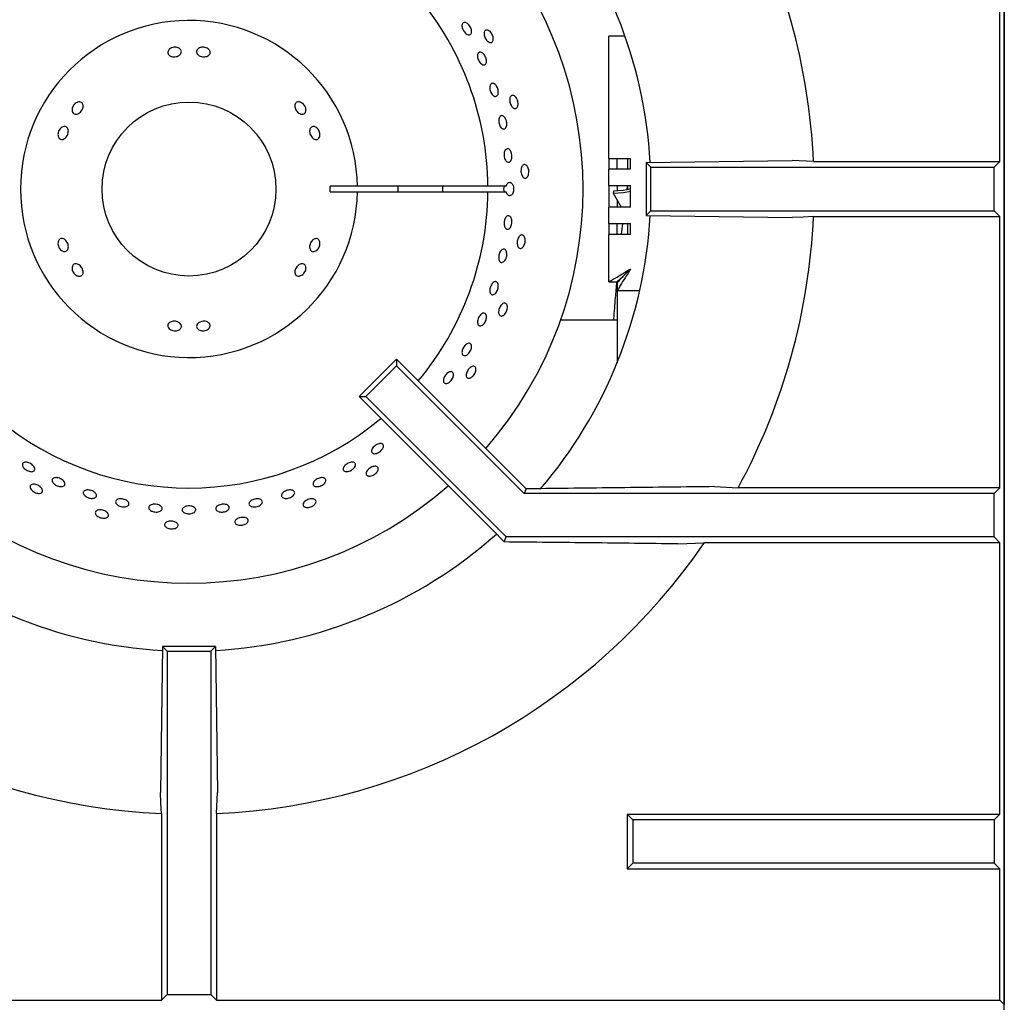
# Model space of a CAD drawing. Units: millimetres. Extents: x 5 to 415, y 5 to 292.
# Drawn here: x 35 to 53, y 241 to 259 of the extents above; entities that cross this region are included whole.
import ezdxf

# ---------------------------------------------------------------- set-up
doc = ezdxf.new("R2010")
doc.units = ezdxf.units.MM

msp = doc.modelspace()

# ---------------------------------------------------------------- linework, layer by layer
at = {"color": 7, "linetype": 'Continuous', "lineweight": 25}
for p, q in [((53.402, 269.126), (53.402, 240.67)), ((53.402, 210.67), (53.402, 269.126)), ((53.319, 256.174), (53.319, 261.165)), ((46.423, 258.483), (46.127, 258.483)), ((46.127, 256.233), (46.127, 258.483)), ((46.127, 256.233), (46.527, 256.233)), ((46.127, 256.233), (46.127, 256.033)), ((46.277, 256.033), (46.277, 256.233)), ((46.477, 256.033), (46.477, 256.233)), ((46.527, 256.033), (46.527, 256.233)), ((46.815, 256.157), (49.502, 256.196)), ((46.815, 256.157), (46.902, 256.07)), ((46.815, 256.157), (46.815, 255.182)), ((49.891, 256.174), (49.502, 256.196)), ((49.891, 256.174), (53.319, 256.174)), ((53.214, 256.07), (53.319, 256.174)), ((46.127, 255.733), (46.127, 256.033)), ((46.527, 256.033), (46.127, 256.033)), ((46.902, 256.07), (53.214, 256.07)), ((46.902, 255.27), (46.902, 256.07)), ((53.214, 255.27), (53.214, 256.07)), ((41.502, 255.72), (41.002, 255.72)), ((41.002, 255.62), (41.502, 255.62)), ((43.902, 255.72), (41.502, 255.72)), ((41.502, 255.62), (43.902, 255.62)), ((44.238, 255.72), (43.902, 255.72)), ((43.902, 255.62), (44.238, 255.62)), ((46.127, 255.733), (46.527, 255.733)), ((46.127, 255.733), (46.127, 255.333)), ((46.214, 255.633), (46.209, 255.594)), ((46.277, 255.733), (46.277, 255.634)), ((46.477, 255.659), (46.477, 255.733)), ((46.527, 255.333), (46.527, 255.733)), ((46.209, 255.594), (46.353, 255.333)), ((46.277, 255.471), (46.277, 255.333)), ((46.127, 255.033), (46.127, 255.333)), ((46.527, 255.333), (46.127, 255.333)), ((46.815, 255.182), (46.902, 255.27)), ((46.902, 255.27), (53.214, 255.27)), ((53.214, 255.27), (53.319, 255.165)), ((46.815, 255.182), (49.502, 255.143)), ((49.891, 255.165), (53.319, 255.165)), ((53.319, 250.174), (53.319, 255.165)), ((46.127, 255.033), (46.527, 255.033)), ((46.127, 255.033), (46.127, 254.833)), ((46.277, 254.833), (46.277, 255.033)), ((46.375, 255.033), (46.353, 254.833)), ((46.477, 254.833), (46.477, 255.033)), ((46.527, 254.833), (46.527, 255.033)), ((46.127, 253.961), (46.127, 254.833)), ((46.527, 254.833), (46.127, 254.833)), ((46.127, 253.961), (46.277, 253.961)), ((46.277, 253.803), (46.284, 253.803)), ((46.277, 253.803), (46.277, 253.403)), ((46.284, 253.803), (46.284, 253.953)), ((46.284, 253.803), (46.695, 253.803)), ((46.277, 253.26), (45.24, 253.26)), ((46.277, 253.403), (46.277, 252.47)), ((42.22, 252.54), (41.531, 251.851)), ((42.22, 252.54), (42.22, 252.417)), ((44.604, 250.157), (42.22, 252.54)), ((42.22, 252.417), (41.655, 251.851)), ((44.568, 250.07), (42.22, 252.417)), ((41.531, 251.851), (41.655, 251.851)), ((43.996, 249.386), (41.531, 251.851)), ((44.236, 249.27), (41.655, 251.851)), ((48.073, 250.196), (48.504, 250.174)), ((53.319, 250.174), (48.504, 250.174)), ((53.319, 250.174), (53.214, 250.07)), ((44.604, 250.157), (44.568, 250.07)), ((53.214, 250.07), (44.568, 250.07)), ((44.757, 250.157), (44.604, 250.157)), ((53.214, 249.27), (53.214, 250.07)), ((44.198, 249.178), (43.996, 249.386)), ((44.198, 249.178), (44.236, 249.27)), ((53.214, 249.27), (44.236, 249.27)), ((53.319, 249.165), (53.214, 249.27)), ((47.396, 249.143), (47.886, 249.165)), ((53.319, 249.165), (47.886, 249.165)), ((53.319, 244.174), (53.319, 249.165)), ((37.915, 247.257), (37.875, 244.57)), ((37.915, 247.257), (38.002, 247.17)), ((38.89, 247.257), (37.915, 247.257)), ((38.002, 247.17), (38.002, 240.857)), ((38.002, 247.17), (38.802, 247.17)), ((38.89, 247.257), (38.802, 247.17)), ((38.802, 247.17), (38.802, 240.857)), ((38.89, 247.257), (38.929, 244.57)), ((38.907, 244.181), (38.929, 244.57)), ((37.897, 244.181), (37.897, 240.753)), ((38.907, 244.181), (38.907, 240.753)), ((46.569, 244.07), (46.464, 244.174)), ((46.464, 244.174), (53.319, 244.174)), ((46.464, 244.174), (46.464, 243.165)), ((53.214, 244.07), (46.569, 244.07)), ((46.569, 244.07), (46.569, 243.27)), ((53.319, 244.174), (53.214, 244.07)), ((53.214, 244.07), (53.214, 243.27)), ((46.569, 243.27), (46.464, 243.165)), ((46.464, 243.165), (53.319, 243.165)), ((53.214, 243.27), (46.569, 243.27)), ((53.319, 243.165), (53.214, 243.27)), ((53.319, 240.753), (53.319, 243.165)), ((23.485, 240.753), (37.897, 240.753)), ((38.002, 240.857), (37.897, 240.753)), ((38.002, 240.857), (38.802, 240.857)), ((38.802, 240.857), (38.907, 240.753)), ((38.907, 240.753), (53.319, 240.753)), ((53.319, 240.753), (53.402, 240.67))]:
    msp.add_line(p, q, dxfattribs=at)
at = {"color": 7, "linetype": 'Continuous', "lineweight": 25, "flags": 128}
for points in [[(46.209, 255.594), (46.394, 255.608), (46.527, 255.633)], [(46.527, 255.669), (46.392, 255.645), (46.214, 255.633)], [(49.891, 255.165), (49.701, 255.154), (49.502, 255.143)], [(46.527, 254.203), (46.527, 254.203)], [(37.897, 244.181), (37.887, 244.371), (37.875, 244.57)]]:
    msp.add_lwpolyline(points, dxfattribs=at)
at = {"color": 7, "linetype": 'Continuous', "lineweight": 25}
msp.add_circle((38.402, 255.67), 1.6, dxfattribs=at)
for radius, start, end in [(8.5, 3.3006, 40.5037), (11.5, 2.5158, 28.5447), (7.25, 318.8541, 41.1459), (5.5, 0.5209, 39.9167), (3.1, 0.9242, 359.0758), (2.6, 358.8981, 1.1019), (3.85, 359.2559, 0.7441), (5.5, 320.0833, 359.4791), (4.668, 359.3863, 0.6137), (8.5, 319.5028, 356.702), (11.5, 331.4553, 357.4842), (5.5, 230.0833, 309.9167), (7.25, 228.8541, 311.1459), (8.5, 228.296, 266.7045), (8.5, 273.2953, 311.7035), (11.5, 214.4463, 267.4842), (11.5, 272.5158, 325.5537)]:
    msp.add_arc((38.402, 255.67), radius, start, end, dxfattribs=at)
msp.add_ellipse((44.408, 255.67), major_axis=(0.218, 0), ratio=0.573576, start_param=2.730076, end_param=3.553109, dxfattribs=at)
for points, knots in [([(43.494, 258.73), (43.504, 258.726), (43.524, 258.717), (43.553, 258.689), (43.577, 258.655), (43.594, 258.616), (43.602, 258.578), (43.6, 258.544), (43.587, 258.519), (43.567, 258.506), (43.54, 258.505), (43.511, 258.518), (43.481, 258.542), (43.455, 258.574), (43.436, 258.612), (43.425, 258.651), (43.423, 258.686), (43.432, 258.714), (43.45, 258.731), (43.472, 258.736), (43.488, 258.732), (43.494, 258.73)], [0, 0, 0, 0, 0.053694, 0.107383, 0.16107, 0.214752, 0.268431, 0.322124, 0.375814, 0.429497, 0.48318, 0.53686, 0.590553, 0.644241, 0.697923, 0.751605, 0.805291, 0.858982, 0.912673, 0.966353, 1, 1, 1, 1]), ([(43.995, 258.396), (43.991, 258.387), (43.982, 258.371), (43.96, 258.361), (43.933, 258.364), (43.904, 258.38), (43.876, 258.407), (43.853, 258.442), (43.836, 258.481), (43.829, 258.52), (43.831, 258.554), (43.843, 258.58), (43.863, 258.594), (43.889, 258.596), (43.918, 258.584), (43.947, 258.561), (43.972, 258.528), (43.991, 258.489), (44.001, 258.45), (44.002, 258.417), (43.997, 258.402), (43.995, 258.396)], [0, 0, 0, 0, 0.053686, 0.107371, 0.161047, 0.214735, 0.268424, 0.322114, 0.375796, 0.429478, 0.483169, 0.536862, 0.590546, 0.644224, 0.697909, 0.751599, 0.805287, 0.858974, 0.912652, 0.96634, 1, 1, 1, 1]), ([(38.049, 258.247), (38.06, 258.254), (38.081, 258.269), (38.123, 258.279), (38.165, 258.28), (38.205, 258.269), (38.237, 258.25), (38.257, 258.224), (38.264, 258.195), (38.257, 258.165), (38.236, 258.138), (38.204, 258.116), (38.165, 258.103), (38.122, 258.1), (38.081, 258.106), (38.047, 258.121), (38.022, 258.144), (38.011, 258.173), (38.014, 258.203), (38.028, 258.229), (38.043, 258.242), (38.049, 258.247)], [0, 0, 0, 0, 0.05368, 0.107365, 0.161027, 0.214685, 0.268367, 0.322069, 0.375752, 0.429405, 0.483069, 0.536759, 0.590455, 0.644126, 0.697778, 0.751453, 0.805149, 0.858836, 0.912497, 0.966157, 1, 1, 1, 1]), ([(38.58, 258.257), (38.591, 258.263), (38.613, 258.275), (38.655, 258.28), (38.697, 258.276), (38.737, 258.262), (38.768, 258.239), (38.788, 258.21), (38.794, 258.18), (38.786, 258.151), (38.764, 258.126), (38.732, 258.109), (38.692, 258.1), (38.65, 258.102), (38.609, 258.112), (38.575, 258.132), (38.551, 258.158), (38.54, 258.187), (38.544, 258.217), (38.559, 258.242), (38.574, 258.253), (38.58, 258.257)], [0, 0, 0, 0, 0.05369, 0.107383, 0.161055, 0.214712, 0.268383, 0.322078, 0.375773, 0.429432, 0.483088, 0.536769, 0.590468, 0.64415, 0.697805, 0.751466, 0.80516, 0.858857, 0.912527, 0.96618, 1, 1, 1, 1]), ([(43.839, 258.134), (43.847, 258.122), (43.861, 258.098), (43.874, 258.058), (43.878, 258.019), (43.872, 257.985), (43.857, 257.962), (43.835, 257.95), (43.809, 257.952), (43.781, 257.968), (43.754, 257.995), (43.732, 258.03), (43.716, 258.07), (43.709, 258.109), (43.711, 258.144), (43.723, 258.171), (43.742, 258.187), (43.768, 258.189), (43.796, 258.178), (43.821, 258.158), (43.834, 258.14), (43.839, 258.134)], [0, 0, 0, 0, 0.053679, 0.10736, 0.161041, 0.214732, 0.268423, 0.322105, 0.375785, 0.429469, 0.483162, 0.536851, 0.590534, 0.644213, 0.6979, 0.75159, 0.805283, 0.858962, 0.912642, 0.96633, 1, 1, 1, 1]), ([(44.019, 257.605), (44.028, 257.598), (44.046, 257.585), (44.069, 257.552), (44.085, 257.513), (44.094, 257.472), (44.093, 257.433), (44.083, 257.4), (44.066, 257.379), (44.043, 257.37), (44.017, 257.375), (43.991, 257.393), (43.967, 257.423), (43.949, 257.461), (43.938, 257.502), (43.935, 257.542), (43.941, 257.577), (43.956, 257.602), (43.977, 257.615), (43.999, 257.615), (44.014, 257.607), (44.019, 257.605)], [0, 0, 0, 0, 0.053693, 0.107385, 0.161073, 0.214755, 0.268437, 0.322124, 0.375814, 0.429503, 0.483179, 0.536866, 0.590555, 0.644246, 0.697929, 0.751609, 0.805297, 0.858989, 0.912673, 0.96635, 1, 1, 1, 1]), ([(36.25, 257.118), (36.251, 257.13), (36.251, 257.155), (36.267, 257.194), (36.292, 257.229), (36.325, 257.255), (36.36, 257.271), (36.394, 257.274), (36.424, 257.264), (36.445, 257.242), (36.456, 257.212), (36.455, 257.175), (36.442, 257.136), (36.42, 257.1), (36.39, 257.07), (36.356, 257.05), (36.322, 257.043), (36.291, 257.048), (36.267, 257.066), (36.253, 257.091), (36.251, 257.11), (36.25, 257.118)], [0, 0, 0, 0, 0.053689, 0.107381, 0.161052, 0.214708, 0.268381, 0.322078, 0.375771, 0.429432, 0.483088, 0.536766, 0.590467, 0.64415, 0.697804, 0.751464, 0.805159, 0.858855, 0.912526, 0.966178, 1, 1, 1, 1]), ([(40.458, 257.264), (40.469, 257.258), (40.493, 257.247), (40.522, 257.216), (40.544, 257.179), (40.555, 257.14), (40.554, 257.103), (40.542, 257.072), (40.52, 257.051), (40.49, 257.043), (40.457, 257.047), (40.422, 257.064), (40.391, 257.092), (40.366, 257.127), (40.351, 257.165), (40.347, 257.203), (40.355, 257.236), (40.374, 257.26), (40.402, 257.273), (40.432, 257.273), (40.451, 257.267), (40.458, 257.264)], [0, 0, 0, 0, 0.053682, 0.107366, 0.161029, 0.214685, 0.268367, 0.322071, 0.375754, 0.429407, 0.483071, 0.53676, 0.590457, 0.644127, 0.697779, 0.751452, 0.80515, 0.858837, 0.912497, 0.966159, 1, 1, 1, 1]), ([(44.44, 257.173), (44.434, 257.166), (44.422, 257.152), (44.398, 257.147), (44.372, 257.155), (44.347, 257.177), (44.326, 257.209), (44.31, 257.248), (44.302, 257.29), (44.303, 257.329), (44.312, 257.363), (44.329, 257.385), (44.352, 257.395), (44.377, 257.391), (44.403, 257.374), (44.427, 257.345), (44.445, 257.307), (44.455, 257.266), (44.457, 257.225), (44.451, 257.193), (44.443, 257.179), (44.44, 257.173)], [0, 0, 0, 0, 0.053685, 0.107371, 0.161049, 0.214735, 0.268425, 0.322114, 0.375798, 0.429477, 0.483168, 0.536859, 0.590545, 0.644222, 0.69791, 0.751598, 0.805288, 0.858971, 0.912652, 0.96634, 1, 1, 1, 1]), ([(44.216, 256.98), (44.222, 256.969), (44.236, 256.947), (44.247, 256.906), (44.251, 256.864), (44.245, 256.826), (44.232, 256.795), (44.212, 256.776), (44.188, 256.771), (44.163, 256.78), (44.139, 256.802), (44.119, 256.834), (44.105, 256.874), (44.099, 256.916), (44.101, 256.956), (44.111, 256.989), (44.129, 257.012), (44.151, 257.022), (44.177, 257.017), (44.199, 257.002), (44.211, 256.986), (44.216, 256.98)], [0, 0, 0, 0, 0.053689, 0.107375, 0.161055, 0.214737, 0.268428, 0.32212, 0.375798, 0.429483, 0.483165, 0.536856, 0.590546, 0.644227, 0.697907, 0.751594, 0.80529, 0.858975, 0.912656, 0.966338, 1, 1, 1, 1]), ([(35.993, 256.653), (35.992, 256.666), (35.991, 256.691), (36.003, 256.733), (36.024, 256.77), (36.052, 256.799), (36.084, 256.817), (36.117, 256.822), (36.146, 256.813), (36.169, 256.792), (36.182, 256.76), (36.184, 256.722), (36.176, 256.681), (36.158, 256.642), (36.132, 256.61), (36.101, 256.588), (36.069, 256.578), (36.039, 256.582), (36.014, 256.6), (35.999, 256.625), (35.995, 256.645), (35.993, 256.653)], [0, 0, 0, 0, 0.053682, 0.107366, 0.16103, 0.214686, 0.268368, 0.32207, 0.375752, 0.429405, 0.48307, 0.53676, 0.590457, 0.644127, 0.697778, 0.751453, 0.805149, 0.858837, 0.912498, 0.966158, 1, 1, 1, 1]), ([(40.732, 256.809), (40.743, 256.803), (40.764, 256.789), (40.79, 256.756), (40.807, 256.717), (40.814, 256.676), (40.81, 256.638), (40.795, 256.606), (40.772, 256.585), (40.743, 256.578), (40.711, 256.584), (40.679, 256.603), (40.652, 256.634), (40.632, 256.671), (40.621, 256.712), (40.621, 256.751), (40.631, 256.785), (40.652, 256.809), (40.679, 256.821), (40.708, 256.82), (40.725, 256.812), (40.732, 256.809)], [0, 0, 0, 0, 0.053689, 0.10738, 0.161054, 0.214709, 0.268381, 0.322078, 0.375772, 0.429431, 0.483088, 0.536768, 0.590468, 0.64415, 0.697805, 0.751464, 0.80516, 0.858857, 0.912526, 0.966178, 1, 1, 1, 1]), ([(44.324, 256.359), (44.329, 256.347), (44.339, 256.323), (44.345, 256.28), (44.342, 256.238), (44.332, 256.202), (44.314, 256.176), (44.292, 256.161), (44.267, 256.161), (44.243, 256.175), (44.222, 256.202), (44.207, 256.238), (44.199, 256.28), (44.198, 256.322), (44.206, 256.36), (44.221, 256.39), (44.242, 256.408), (44.266, 256.413), (44.291, 256.403), (44.311, 256.384), (44.321, 256.366), (44.324, 256.359)], [0, 0, 0, 0, 0.053683, 0.107369, 0.161047, 0.21473, 0.268421, 0.322109, 0.375796, 0.429478, 0.483163, 0.536854, 0.590541, 0.644222, 0.697901, 0.751588, 0.805282, 0.858965, 0.91265, 0.966334, 1, 1, 1, 1]), ([(44.621, 255.885), (44.613, 255.879), (44.599, 255.868), (44.574, 255.868), (44.551, 255.881), (44.531, 255.908), (44.516, 255.944), (44.509, 255.985), (44.51, 256.028), (44.519, 256.066), (44.535, 256.097), (44.556, 256.116), (44.58, 256.121), (44.605, 256.111), (44.627, 256.089), (44.643, 256.055), (44.653, 256.015), (44.655, 255.972), (44.648, 255.932), (44.635, 255.902), (44.625, 255.89), (44.621, 255.885)], [0, 0, 0, 0, 0.053683, 0.10737, 0.161046, 0.214731, 0.268423, 0.322113, 0.375795, 0.429476, 0.483167, 0.536858, 0.590544, 0.644221, 0.697907, 0.751597, 0.805287, 0.858971, 0.912652, 0.966339, 1, 1, 1, 1]), ([(44.238, 255.72), (44.241, 255.731), (44.248, 255.755), (44.267, 255.781), (44.29, 255.795), (44.314, 255.795), (44.338, 255.781), (44.355, 255.758), (44.368, 255.728), (44.375, 255.693), (44.376, 255.65), (44.368, 255.61), (44.353, 255.576), (44.332, 255.553), (44.308, 255.543), (44.283, 255.547), (44.262, 255.565), (44.246, 255.591), (44.24, 255.612), (44.238, 255.62)], [0, 0, 0, 0, 0.056561, 0.118332, 0.180106, 0.241874, 0.303631, 0.365395, 0.404133, 0.465898, 0.527663, 0.589423, 0.65119, 0.712958, 0.774731, 0.836501, 0.898261, 0.960027, 1, 1, 1, 1]), ([(46.465, 255.733), (46.462, 255.714), (46.459, 255.692), (46.456, 255.667), (46.455, 255.663)], [0, 0, 0, 0, 0.848276, 1, 1, 1, 1]), ([(44.322, 255.15), (44.327, 255.141), (44.338, 255.121), (44.345, 255.081), (44.343, 255.039), (44.333, 254.998), (44.316, 254.963), (44.294, 254.938), (44.27, 254.927), (44.245, 254.929), (44.224, 254.945), (44.208, 254.974), (44.199, 255.011), (44.198, 255.053), (44.205, 255.095), (44.22, 255.133), (44.24, 255.161), (44.263, 255.177), (44.288, 255.179), (44.308, 255.168), (44.318, 255.155), (44.322, 255.15)], [0, 0, 0, 0, 0.05369, 0.107382, 0.16107, 0.214752, 0.268434, 0.322123, 0.375815, 0.429499, 0.483181, 0.536862, 0.590554, 0.644244, 0.697927, 0.751605, 0.805295, 0.858986, 0.912672, 0.966352, 1, 1, 1, 1]), ([(36.072, 254.53), (36.061, 254.537), (36.04, 254.55), (36.014, 254.583), (35.997, 254.622), (35.99, 254.663), (35.994, 254.702), (36.009, 254.733), (36.032, 254.754), (36.062, 254.761), (36.094, 254.755), (36.125, 254.736), (36.152, 254.706), (36.172, 254.668), (36.183, 254.627), (36.183, 254.588), (36.173, 254.554), (36.152, 254.53), (36.125, 254.519), (36.096, 254.519), (36.079, 254.527), (36.072, 254.53)], [0, 0, 0, 0, 0.053689, 0.10738, 0.161053, 0.214709, 0.268381, 0.322077, 0.375771, 0.42943, 0.483087, 0.536767, 0.590467, 0.644151, 0.697804, 0.751465, 0.80516, 0.858856, 0.912526, 0.966178, 1, 1, 1, 1]), ([(40.811, 254.687), (40.812, 254.674), (40.813, 254.648), (40.801, 254.607), (40.781, 254.57), (40.752, 254.54), (40.72, 254.522), (40.687, 254.518), (40.658, 254.526), (40.635, 254.548), (40.622, 254.579), (40.62, 254.617), (40.628, 254.658), (40.646, 254.697), (40.672, 254.729), (40.703, 254.752), (40.735, 254.761), (40.765, 254.757), (40.79, 254.739), (40.806, 254.714), (40.809, 254.694), (40.811, 254.687)], [0, 0, 0, 0, 0.053682, 0.107366, 0.161029, 0.214686, 0.268368, 0.32207, 0.375752, 0.429405, 0.48307, 0.536759, 0.590456, 0.644126, 0.697776, 0.751452, 0.805148, 0.858836, 0.912497, 0.966157, 1, 1, 1, 1]), ([(44.529, 254.587), (44.521, 254.583), (44.505, 254.575), (44.48, 254.58), (44.46, 254.598), (44.446, 254.628), (44.44, 254.666), (44.441, 254.709), (44.451, 254.75), (44.468, 254.786), (44.49, 254.812), (44.514, 254.826), (44.539, 254.826), (44.561, 254.812), (44.578, 254.785), (44.587, 254.749), (44.588, 254.708), (44.581, 254.666), (44.566, 254.628), (44.548, 254.601), (44.534, 254.591), (44.529, 254.587)], [0, 0, 0, 0, 0.053685, 0.107371, 0.161046, 0.214733, 0.268424, 0.322113, 0.375796, 0.429476, 0.483166, 0.536859, 0.590545, 0.644224, 0.697908, 0.751598, 0.805287, 0.858972, 0.912652, 0.966339, 1, 1, 1, 1]), ([(44.236, 254.533), (44.24, 254.523), (44.248, 254.502), (44.25, 254.461), (44.244, 254.419), (44.23, 254.38), (44.209, 254.347), (44.184, 254.326), (44.159, 254.317), (44.135, 254.323), (44.115, 254.342), (44.103, 254.373), (44.098, 254.411), (44.102, 254.453), (44.114, 254.494), (44.133, 254.529), (44.156, 254.554), (44.181, 254.567), (44.206, 254.566), (44.224, 254.553), (44.233, 254.539), (44.236, 254.533)], [0, 0, 0, 0, 0.05369, 0.107381, 0.161068, 0.214749, 0.268432, 0.322119, 0.375812, 0.429498, 0.483174, 0.536861, 0.590551, 0.644241, 0.697924, 0.751605, 0.805289, 0.858982, 0.91267, 0.966346, 1, 1, 1, 1]), ([(36.346, 254.075), (36.335, 254.081), (36.312, 254.092), (36.282, 254.123), (36.26, 254.16), (36.249, 254.199), (36.25, 254.236), (36.262, 254.267), (36.284, 254.288), (36.314, 254.296), (36.348, 254.292), (36.382, 254.275), (36.413, 254.247), (36.438, 254.212), (36.453, 254.174), (36.457, 254.136), (36.449, 254.104), (36.43, 254.079), (36.402, 254.067), (36.373, 254.066), (36.354, 254.072), (36.346, 254.075)], [0, 0, 0, 0, 0.053681, 0.107364, 0.161029, 0.214685, 0.268367, 0.322069, 0.375752, 0.429406, 0.48307, 0.536759, 0.590456, 0.644127, 0.697778, 0.751452, 0.805149, 0.858836, 0.912497, 0.966159, 1, 1, 1, 1]), ([(40.554, 254.221), (40.554, 254.209), (40.553, 254.184), (40.537, 254.145), (40.512, 254.11), (40.48, 254.084), (40.444, 254.068), (40.41, 254.065), (40.38, 254.075), (40.359, 254.097), (40.348, 254.128), (40.349, 254.164), (40.362, 254.203), (40.384, 254.239), (40.414, 254.269), (40.448, 254.289), (40.482, 254.297), (40.514, 254.291), (40.538, 254.273), (40.551, 254.248), (40.553, 254.229), (40.554, 254.221)], [0, 0, 0, 0, 0.053689, 0.107382, 0.161054, 0.21471, 0.268383, 0.32208, 0.375773, 0.429434, 0.483089, 0.536768, 0.590468, 0.64415, 0.697806, 0.751466, 0.805162, 0.858858, 0.912527, 0.966178, 1, 1, 1, 1]), ([(46.127, 253.961), (46.129, 253.964), (46.134, 253.971), (46.174, 253.992), (46.249, 254.029), (46.371, 254.109), (46.468, 254.168), (46.527, 254.203)], [0, 0, 0, 0, 0.143581, 0.274587, 0.500634, 0.6978, 1, 1, 1, 1]), ([(46.277, 253.961), (46.279, 253.964), (46.281, 253.971), (46.301, 253.987), (46.328, 254.009), (46.367, 254.044), (46.43, 254.11), (46.49, 254.168), (46.527, 254.203)], [0, 0, 0, 0, 0.1308381, 0.2520163, 0.3649796, 0.4715335, 0.676597, 1, 1, 1, 1]), ([(46.527, 254.203), (46.5, 254.159), (46.442, 254.063), (46.363, 253.942), (46.315, 253.852), (46.294, 253.809), (46.287, 253.805), (46.284, 253.803)], [0, 0, 0, 0, 0.2284969, 0.4969626, 0.6886822, 0.8802971, 1, 1, 1, 1]), ([(46.527, 254.203), (46.491, 254.166), (46.431, 254.104), (46.355, 254.032), (46.314, 253.982), (46.294, 253.957), (46.287, 253.954), (46.284, 253.953)], [0, 0, 0, 0, 0.327507, 0.548827, 0.723797, 0.898887, 1, 1, 1, 1]), ([(44.043, 253.967), (44.051, 253.965), (44.066, 253.961), (44.083, 253.939), (44.093, 253.907), (44.094, 253.868), (44.085, 253.826), (44.069, 253.787), (44.046, 253.755), (44.019, 253.733), (43.993, 253.723), (43.968, 253.728), (43.949, 253.745), (43.938, 253.775), (43.935, 253.812), (43.941, 253.853), (43.955, 253.893), (43.976, 253.928), (44, 253.954), (44.024, 253.966), (44.037, 253.967), (44.043, 253.967)], [0, 0, 0, 0, 0.053684, 0.107365, 0.161049, 0.214741, 0.26843, 0.322112, 0.375791, 0.429481, 0.483171, 0.536861, 0.590541, 0.644222, 0.697911, 0.751602, 0.805286, 0.858965, 0.912652, 0.966343, 1, 1, 1, 1]), ([(46.269, 253.969), (46.26, 253.869), (46.241, 253.645), (46.222, 253.407), (46.213, 253.268), (46.212, 253.26)], [0, 0, 0, 0, 0.4334186, 0.9671513, 1, 1, 1, 1]), ([(44.171, 253.337), (44.162, 253.335), (44.144, 253.33), (44.121, 253.34), (44.105, 253.362), (44.098, 253.394), (44.099, 253.433), (44.11, 253.474), (44.128, 253.512), (44.152, 253.544), (44.178, 253.565), (44.205, 253.574), (44.23, 253.569), (44.248, 253.55), (44.259, 253.521), (44.261, 253.483), (44.253, 253.443), (44.237, 253.403), (44.215, 253.369), (44.191, 253.347), (44.176, 253.34), (44.171, 253.337)], [0, 0, 0, 0, 0.053684, 0.107371, 0.161046, 0.214732, 0.268423, 0.322113, 0.375795, 0.429475, 0.483166, 0.53686, 0.590543, 0.644223, 0.697907, 0.751598, 0.805286, 0.858972, 0.912651, 0.966339, 1, 1, 1, 1]), ([(43.835, 253.387), (43.842, 253.384), (43.858, 253.378), (43.872, 253.353), (43.878, 253.32), (43.874, 253.281), (43.861, 253.24), (43.84, 253.204), (43.814, 253.174), (43.785, 253.155), (43.757, 253.15), (43.734, 253.157), (43.717, 253.177), (43.709, 253.208), (43.711, 253.245), (43.721, 253.286), (43.74, 253.324), (43.764, 253.356), (43.792, 253.379), (43.816, 253.388), (43.83, 253.387), (43.835, 253.387)], [0, 0, 0, 0, 0.053679, 0.107359, 0.161046, 0.214739, 0.268425, 0.322109, 0.375789, 0.429478, 0.483171, 0.536853, 0.590536, 0.644216, 0.697907, 0.751596, 0.805281, 0.85896, 0.912645, 0.966339, 1, 1, 1, 1]), ([(38.224, 253.082), (38.213, 253.076), (38.191, 253.064), (38.149, 253.059), (38.107, 253.063), (38.068, 253.078), (38.036, 253.1), (38.017, 253.129), (38.01, 253.159), (38.018, 253.189), (38.04, 253.213), (38.072, 253.231), (38.112, 253.239), (38.154, 253.238), (38.195, 253.227), (38.229, 253.207), (38.253, 253.181), (38.264, 253.152), (38.26, 253.122), (38.245, 253.098), (38.23, 253.086), (38.224, 253.082)], [0, 0, 0, 0, 0.05369, 0.107383, 0.161055, 0.214708, 0.268382, 0.322078, 0.375772, 0.429432, 0.483088, 0.536768, 0.590467, 0.64415, 0.697804, 0.751466, 0.80516, 0.858856, 0.912526, 0.966178, 1, 1, 1, 1]), ([(38.755, 253.092), (38.744, 253.085), (38.723, 253.071), (38.681, 253.06), (38.639, 253.06), (38.599, 253.07), (38.567, 253.089), (38.547, 253.115), (38.54, 253.144), (38.547, 253.174), (38.568, 253.201), (38.6, 253.223), (38.639, 253.236), (38.682, 253.24), (38.723, 253.234), (38.757, 253.218), (38.782, 253.195), (38.793, 253.167), (38.79, 253.136), (38.776, 253.11), (38.761, 253.097), (38.755, 253.092)], [0, 0, 0, 0, 0.053683, 0.107368, 0.16103, 0.214688, 0.26837, 0.322071, 0.375754, 0.429407, 0.483073, 0.536761, 0.590456, 0.644128, 0.697779, 0.751454, 0.805151, 0.858839, 0.9125, 0.966159, 1, 1, 1, 1]), ([(43.598, 252.795), (43.599, 252.785), (43.603, 252.764), (43.595, 252.725), (43.578, 252.686), (43.554, 252.651), (43.525, 252.624), (43.495, 252.607), (43.467, 252.603), (43.444, 252.612), (43.428, 252.633), (43.423, 252.664), (43.427, 252.701), (43.441, 252.74), (43.463, 252.776), (43.491, 252.807), (43.52, 252.827), (43.549, 252.835), (43.574, 252.83), (43.59, 252.815), (43.596, 252.801), (43.598, 252.795)], [0, 0, 0, 0, 0.053689, 0.107381, 0.161069, 0.214751, 0.268433, 0.322119, 0.37581, 0.429501, 0.483183, 0.536864, 0.590552, 0.644242, 0.697927, 0.751607, 0.80529, 0.858984, 0.912668, 0.966353, 1, 1, 1, 1]), ([(43.56, 252.189), (43.55, 252.188), (43.532, 252.188), (43.512, 252.202), (43.501, 252.227), (43.5, 252.26), (43.51, 252.297), (43.528, 252.335), (43.554, 252.369), (43.584, 252.395), (43.615, 252.41), (43.643, 252.413), (43.665, 252.403), (43.68, 252.381), (43.684, 252.35), (43.678, 252.313), (43.662, 252.275), (43.639, 252.239), (43.609, 252.211), (43.582, 252.194), (43.566, 252.19), (43.56, 252.189)], [0, 0, 0, 0, 0.053685, 0.107371, 0.161047, 0.214733, 0.268424, 0.322115, 0.375796, 0.429478, 0.483168, 0.53686, 0.590544, 0.644223, 0.697908, 0.751598, 0.805287, 0.858972, 0.912651, 0.966338, 1, 1, 1, 1]), ([(43.18, 252.107), (43.169, 252.102), (43.148, 252.091), (43.119, 252.091), (43.097, 252.102), (43.084, 252.124), (43.081, 252.155), (43.089, 252.191), (43.107, 252.228), (43.132, 252.262), (43.163, 252.29), (43.194, 252.307), (43.224, 252.313), (43.249, 252.306), (43.265, 252.287), (43.271, 252.258), (43.267, 252.223), (43.253, 252.185), (43.229, 252.15), (43.204, 252.123), (43.186, 252.112), (43.18, 252.107)], [0, 0, 0, 0, 0.053689, 0.107383, 0.16107, 0.21475, 0.268432, 0.322122, 0.375811, 0.429496, 0.483176, 0.536864, 0.590551, 0.644242, 0.697922, 0.751602, 0.805293, 0.858982, 0.91267, 0.966352, 1, 1, 1, 1]), ([(41.964, 250.892), (41.957, 250.881), (41.942, 250.86), (41.909, 250.833), (41.872, 250.813), (41.835, 250.802), (41.802, 250.801), (41.776, 250.812), (41.762, 250.831), (41.759, 250.858), (41.77, 250.889), (41.791, 250.921), (41.822, 250.95), (41.858, 250.973), (41.895, 250.987), (41.929, 250.991), (41.957, 250.984), (41.976, 250.967), (41.982, 250.942), (41.977, 250.916), (41.968, 250.899), (41.964, 250.892)], [0, 0, 0, 0, 0.053685, 0.10737, 0.161051, 0.214731, 0.26842, 0.322112, 0.3758, 0.42948, 0.483161, 0.536853, 0.590543, 0.644225, 0.697904, 0.751595, 0.805288, 0.858974, 0.91265, 0.966334, 1, 1, 1, 1]), ([(35.341, 250.578), (35.339, 250.587), (35.335, 250.606), (35.346, 250.629), (35.367, 250.644), (35.398, 250.649), (35.435, 250.644), (35.474, 250.629), (35.51, 250.607), (35.54, 250.579), (35.56, 250.55), (35.568, 250.521), (35.562, 250.496), (35.544, 250.479), (35.516, 250.47), (35.48, 250.471), (35.441, 250.483), (35.403, 250.503), (35.371, 250.529), (35.35, 250.556), (35.344, 250.572), (35.341, 250.578)], [0, 0, 0, 0, 0.053685, 0.107368, 0.161044, 0.214731, 0.268419, 0.322111, 0.375793, 0.429473, 0.483161, 0.536852, 0.590537, 0.644222, 0.697901, 0.751591, 0.805281, 0.858968, 0.912647, 0.966329, 1, 1, 1, 1]), ([(41.277, 250.474), (41.268, 250.478), (41.25, 250.485), (41.238, 250.506), (41.238, 250.533), (41.251, 250.562), (41.275, 250.592), (41.309, 250.617), (41.347, 250.637), (41.385, 250.647), (41.42, 250.648), (41.448, 250.639), (41.464, 250.62), (41.468, 250.595), (41.46, 250.565), (41.439, 250.535), (41.408, 250.508), (41.371, 250.486), (41.332, 250.473), (41.299, 250.47), (41.283, 250.473), (41.277, 250.474)], [0, 0, 0, 0, 0.053686, 0.107369, 0.161047, 0.214729, 0.268421, 0.322112, 0.375794, 0.429478, 0.483161, 0.536853, 0.590543, 0.644219, 0.697901, 0.751591, 0.80528, 0.858965, 0.912645, 0.966331, 1, 1, 1, 1]), ([(41.698, 250.392), (41.689, 250.395), (41.672, 250.402), (41.66, 250.424), (41.66, 250.451), (41.672, 250.481), (41.696, 250.512), (41.729, 250.538), (41.766, 250.559), (41.804, 250.57), (41.838, 250.572), (41.865, 250.563), (41.882, 250.545), (41.886, 250.519), (41.877, 250.489), (41.857, 250.457), (41.827, 250.429), (41.791, 250.406), (41.752, 250.392), (41.72, 250.388), (41.704, 250.391), (41.698, 250.392)], [0, 0, 0, 0, 0.053684, 0.10737, 0.161046, 0.214732, 0.268423, 0.322113, 0.375793, 0.429474, 0.483167, 0.536858, 0.590543, 0.644221, 0.697906, 0.751596, 0.805286, 0.85897, 0.912652, 0.966337, 1, 1, 1, 1]), ([(35.938, 250.232), (35.927, 250.241), (35.907, 250.257), (35.888, 250.286), (35.882, 250.314), (35.889, 250.337), (35.909, 250.354), (35.94, 250.362), (35.977, 250.361), (36.017, 250.351), (36.056, 250.332), (36.088, 250.308), (36.111, 250.28), (36.122, 250.253), (36.119, 250.228), (36.102, 250.208), (36.075, 250.197), (36.039, 250.194), (35.999, 250.202), (35.964, 250.216), (35.945, 250.228), (35.938, 250.232)], [0, 0, 0, 0, 0.053691, 0.107383, 0.161073, 0.214759, 0.26844, 0.322122, 0.375811, 0.429502, 0.483186, 0.536868, 0.590549, 0.644244, 0.697928, 0.75161, 0.805294, 0.858981, 0.91267, 0.966358, 1, 1, 1, 1]), ([(40.685, 250.237), (40.685, 250.245), (40.684, 250.262), (40.7, 250.29), (40.726, 250.317), (40.762, 250.34), (40.801, 250.355), (40.841, 250.363), (40.876, 250.361), (40.903, 250.349), (40.919, 250.33), (40.922, 250.304), (40.911, 250.276), (40.888, 250.248), (40.855, 250.223), (40.816, 250.205), (40.776, 250.195), (40.738, 250.195), (40.708, 250.204), (40.691, 250.219), (40.687, 250.232), (40.685, 250.237)], [0, 0, 0, 0, 0.053686, 0.107373, 0.161062, 0.214753, 0.268437, 0.322113, 0.375802, 0.42949, 0.483182, 0.536861, 0.590542, 0.644232, 0.697922, 0.751608, 0.80529, 0.858971, 0.912664, 0.966353, 1, 1, 1, 1]), ([(35.479, 250.177), (35.478, 250.186), (35.475, 250.204), (35.488, 250.225), (35.511, 250.239), (35.544, 250.243), (35.582, 250.238), (35.622, 250.223), (35.658, 250.201), (35.687, 250.174), (35.706, 250.145), (35.711, 250.117), (35.703, 250.094), (35.683, 250.077), (35.653, 250.069), (35.615, 250.072), (35.576, 250.083), (35.538, 250.103), (35.507, 250.129), (35.487, 250.155), (35.481, 250.171), (35.479, 250.177)], [0, 0, 0, 0, 0.053685, 0.107371, 0.161048, 0.214735, 0.268425, 0.322115, 0.375796, 0.429477, 0.483168, 0.53686, 0.590545, 0.644224, 0.697907, 0.751599, 0.805288, 0.858971, 0.912652, 0.96634, 1, 1, 1, 1]), ([(48.073, 250.196), (47.522, 250.189), (46.421, 250.176), (45.312, 250.163), (44.757, 250.157)], [0, 0, 0, 0, 0.499931, 1, 1, 1, 1]), ([(36.467, 250.052), (36.463, 250.061), (36.455, 250.079), (36.46, 250.104), (36.478, 250.122), (36.507, 250.134), (36.544, 250.137), (36.585, 250.131), (36.626, 250.117), (36.661, 250.096), (36.687, 250.071), (36.7, 250.044), (36.7, 250.019), (36.686, 249.998), (36.66, 249.984), (36.625, 249.977), (36.584, 249.98), (36.543, 249.992), (36.506, 250.011), (36.481, 250.033), (36.471, 250.047), (36.467, 250.052)], [0, 0, 0, 0, 0.053684, 0.107366, 0.161045, 0.214732, 0.268419, 0.322109, 0.375795, 0.429474, 0.483159, 0.536849, 0.590538, 0.644219, 0.697902, 0.75159, 0.805281, 0.858965, 0.912647, 0.96633, 1, 1, 1, 1]), ([(40.105, 250.029), (40.105, 250.037), (40.107, 250.054), (40.126, 250.081), (40.156, 250.104), (40.193, 250.123), (40.235, 250.134), (40.275, 250.137), (40.309, 250.131), (40.334, 250.116), (40.347, 250.095), (40.347, 250.069), (40.332, 250.042), (40.306, 250.017), (40.27, 249.996), (40.23, 249.982), (40.189, 249.977), (40.152, 249.981), (40.123, 249.994), (40.108, 250.011), (40.106, 250.024), (40.105, 250.029)], [0, 0, 0, 0, 0.053681, 0.10737, 0.161061, 0.21475, 0.268435, 0.322115, 0.375801, 0.429491, 0.483181, 0.536861, 0.590543, 0.644231, 0.697921, 0.751608, 0.805287, 0.85897, 0.912662, 0.966354, 1, 1, 1, 1]), ([(37.091, 249.856), (37.082, 249.863), (37.064, 249.879), (37.051, 249.905), (37.052, 249.929), (37.067, 249.95), (37.094, 249.965), (37.13, 249.973), (37.171, 249.972), (37.213, 249.962), (37.251, 249.946), (37.28, 249.924), (37.297, 249.899), (37.3, 249.874), (37.29, 249.851), (37.266, 249.834), (37.232, 249.823), (37.192, 249.821), (37.15, 249.828), (37.115, 249.841), (37.098, 249.852), (37.091, 249.856)], [0, 0, 0, 0, 0.05369, 0.107381, 0.161064, 0.214745, 0.268428, 0.322119, 0.375811, 0.429495, 0.483174, 0.536859, 0.590548, 0.64424, 0.697921, 0.751598, 0.805291, 0.858979, 0.912668, 0.966347, 1, 1, 1, 1]), ([(37.712, 249.747), (37.702, 249.754), (37.681, 249.766), (37.663, 249.79), (37.659, 249.815), (37.669, 249.838), (37.692, 249.857), (37.725, 249.869), (37.765, 249.874), (37.808, 249.871), (37.848, 249.86), (37.881, 249.842), (37.903, 249.82), (37.912, 249.795), (37.907, 249.771), (37.887, 249.75), (37.857, 249.735), (37.818, 249.727), (37.776, 249.728), (37.739, 249.736), (37.72, 249.744), (37.712, 249.747)], [0, 0, 0, 0, 0.05369, 0.107382, 0.161071, 0.214753, 0.268434, 0.322121, 0.37581, 0.429496, 0.483177, 0.536859, 0.590552, 0.644238, 0.697921, 0.751605, 0.805287, 0.85898, 0.91267, 0.966351, 1, 1, 1, 1]), ([(38.357, 249.701), (38.345, 249.705), (38.319, 249.712), (38.292, 249.732), (38.277, 249.755), (38.276, 249.78), (38.289, 249.803), (38.315, 249.822), (38.351, 249.835), (38.392, 249.841), (38.435, 249.839), (38.474, 249.829), (38.505, 249.812), (38.524, 249.79), (38.529, 249.766), (38.52, 249.742), (38.498, 249.721), (38.465, 249.705), (38.425, 249.696), (38.387, 249.696), (38.366, 249.7), (38.357, 249.701)], [0, 0, 0, 0, 0.053689, 0.107379, 0.161073, 0.214755, 0.268439, 0.322124, 0.375814, 0.429502, 0.483185, 0.536863, 0.59055, 0.64424, 0.697932, 0.751611, 0.805291, 0.858982, 0.912671, 0.966358, 1, 1, 1, 1]), ([(38.921, 249.75), (38.914, 249.756), (38.898, 249.769), (38.892, 249.793), (38.899, 249.817), (38.92, 249.84), (38.952, 249.858), (38.992, 249.87), (39.034, 249.874), (39.075, 249.87), (39.11, 249.859), (39.134, 249.84), (39.145, 249.818), (39.142, 249.793), (39.125, 249.769), (39.097, 249.748), (39.059, 249.734), (39.017, 249.727), (38.975, 249.729), (38.942, 249.737), (38.927, 249.746), (38.921, 249.75)], [0, 0, 0, 0, 0.053681, 0.107367, 0.16105, 0.214728, 0.268419, 0.32211, 0.375795, 0.429476, 0.483158, 0.536851, 0.590537, 0.644224, 0.697906, 0.751593, 0.805284, 0.858971, 0.912652, 0.966331, 1, 1, 1, 1]), ([(39.539, 249.835), (39.53, 249.841), (39.513, 249.852), (39.504, 249.875), (39.508, 249.9), (39.526, 249.925), (39.555, 249.947), (39.593, 249.963), (39.635, 249.972), (39.676, 249.973), (39.712, 249.965), (39.738, 249.95), (39.752, 249.928), (39.753, 249.904), (39.739, 249.878), (39.713, 249.854), (39.678, 249.836), (39.637, 249.824), (39.595, 249.821), (39.561, 249.826), (39.545, 249.833), (39.539, 249.835)], [0, 0, 0, 0, 0.053686, 0.107371, 0.16105, 0.214734, 0.268421, 0.322114, 0.375796, 0.429476, 0.48316, 0.536849, 0.590542, 0.644223, 0.697904, 0.751594, 0.805283, 0.858969, 0.912652, 0.966334, 1, 1, 1, 1]), ([(40.529, 249.822), (40.521, 249.827), (40.505, 249.837), (40.498, 249.861), (40.503, 249.888), (40.522, 249.915), (40.552, 249.939), (40.589, 249.959), (40.63, 249.971), (40.67, 249.975), (40.703, 249.969), (40.728, 249.955), (40.74, 249.933), (40.739, 249.907), (40.724, 249.879), (40.698, 249.853), (40.662, 249.831), (40.622, 249.816), (40.582, 249.811), (40.55, 249.813), (40.534, 249.82), (40.529, 249.822)], [0, 0, 0, 0, 0.053684, 0.10737, 0.161047, 0.214732, 0.268424, 0.322115, 0.375797, 0.429477, 0.483167, 0.53686, 0.590545, 0.644223, 0.697908, 0.751597, 0.805288, 0.858973, 0.912653, 0.966339, 1, 1, 1, 1]), ([(36.685, 249.689), (36.682, 249.698), (36.676, 249.715), (36.683, 249.738), (36.703, 249.757), (36.735, 249.768), (36.773, 249.77), (36.815, 249.764), (36.855, 249.75), (36.889, 249.729), (36.913, 249.705), (36.924, 249.679), (36.922, 249.654), (36.905, 249.634), (36.877, 249.62), (36.84, 249.614), (36.799, 249.618), (36.758, 249.629), (36.722, 249.648), (36.697, 249.669), (36.689, 249.683), (36.685, 249.689)], [0, 0, 0, 0, 0.053685, 0.107371, 0.161047, 0.214733, 0.268423, 0.322114, 0.375796, 0.429475, 0.483167, 0.53686, 0.590545, 0.644224, 0.697909, 0.751598, 0.805286, 0.858972, 0.912653, 0.96634, 1, 1, 1, 1]), ([(39.266, 249.508), (39.26, 249.514), (39.247, 249.528), (39.244, 249.552), (39.255, 249.577), (39.279, 249.6), (39.314, 249.618), (39.354, 249.629), (39.397, 249.632), (39.436, 249.628), (39.468, 249.615), (39.489, 249.596), (39.496, 249.572), (39.49, 249.547), (39.469, 249.523), (39.438, 249.503), (39.399, 249.489), (39.357, 249.483), (39.316, 249.485), (39.285, 249.495), (39.271, 249.504), (39.266, 249.508)], [0, 0, 0, 0, 0.053684, 0.10737, 0.161047, 0.214732, 0.268422, 0.322111, 0.375794, 0.429476, 0.483165, 0.536859, 0.590544, 0.644222, 0.697908, 0.751597, 0.805288, 0.858972, 0.912652, 0.966338, 1, 1, 1, 1]), ([(37.966, 249.463), (37.961, 249.47), (37.951, 249.486), (37.954, 249.511), (37.97, 249.533), (37.998, 249.55), (38.035, 249.56), (38.078, 249.563), (38.12, 249.558), (38.157, 249.545), (38.186, 249.526), (38.202, 249.503), (38.205, 249.478), (38.193, 249.455), (38.168, 249.435), (38.133, 249.422), (38.092, 249.417), (38.05, 249.42), (38.01, 249.431), (37.982, 249.446), (37.971, 249.458), (37.966, 249.463)], [0, 0, 0, 0, 0.053685, 0.107371, 0.161047, 0.214734, 0.268424, 0.322113, 0.375796, 0.429477, 0.483167, 0.53686, 0.590545, 0.644223, 0.697907, 0.751598, 0.805288, 0.858972, 0.912652, 0.96634, 1, 1, 1, 1]), ([(47.396, 249.143), (46.865, 249.149), (45.804, 249.162), (44.734, 249.173), (44.198, 249.178)], [0, 0, 0, 0, 0.499891, 1, 1, 1, 1])]:
    msp.add_open_spline(points, degree=3, knots=knots, dxfattribs=at)

doc.saveas('drawing.dxf')
